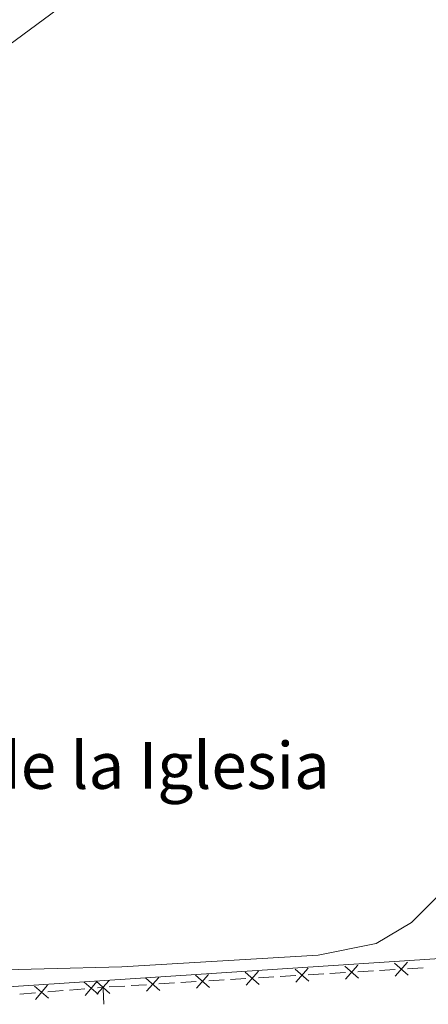
# Model space of a CAD drawing. Units: metres. Extents: x 641715 to 648639, y 725465 to 730235.
# Drawn here: x 642840 to 642905, y 726602 to 726760 of the extents above; entities that cross this region are included whole.
import ezdxf

# ---------------------------------------------------------------- set-up
doc = ezdxf.new("R2010")
doc.units = ezdxf.units.M
doc.header["$MEASUREMENT"] = 0
doc.linetypes.add('DGN Style 3', pattern=[108.1359068829358, 77.23993348781129, -30.89597339512451])
for name, color, linetype, lineweight in [('Edificios construcciones cerramientos', 7, 'Continuous', 5), ('Entidades rústicas y varios', 7, 'Continuous', 5), ('Hidrografía', 7, 'Continuous', 5), ('Textos de rotulación', 7, 'Continuous', 5)]:
    doc.layers.add(name, color=color, linetype=linetype, lineweight=lineweight)
doc.styles.add('Style-Times New Roman', font='txt')

msp = doc.modelspace()

# ---------------------------------------------------------------- linework, layer by layer
at = {"layer": 'Edificios construcciones cerramientos', "color": 250, "linetype": 'Continuous', "lineweight": 5}
for p, q in [((642878.0060788831, 726606.0846628179, 474.1170845873228), (642880.5006867715, 726606.2371290999, 474.1777930460551)), ((642881.4985299269, 726606.2981156125, 474.202076429548), (642883.993137815, 726606.4505818945, 474.2627848882803)), ((642885.9888241258, 726606.5725549196, 474.3113516552661), (642888.483432014, 726606.7250212017, 474.3720601139984)), ((642889.4812751694, 726606.7860077142, 474.3963434974913), (642891.9758830576, 726606.9384739962, 474.4570519562236)), ((642893.9715693684, 726607.0604470214, 474.5056187232094), (642896.4661772565, 726607.2129133034, 474.5663271819417)), ((642897.464020412, 726607.273899816, 474.5906105654346), (642899.9586283001, 726607.426366098, 474.6513190241669)), ((642901.9543146109, 726607.5483391234, 474.6998857911527), (642904.4489224991, 726607.7008054052, 474.7605942498849)), ((642854.0578431555, 726604.6209865126, 473.5342833834929), (642856.5524510436, 726604.7734527946, 473.5949918422252)), ((642857.550294199, 726604.8344393072, 473.6192752257181), (642860.0449020872, 726604.9869055892, 473.6799836844504)), ((642862.040588398, 726605.1088786144, 473.7285504514362), (642864.5351962862, 726605.2613448964, 473.7892589101685)), ((642865.5330394416, 726605.322331409, 473.8135422936614), (642868.0276473297, 726605.474797691, 473.8742507523937)), ((642870.0233336405, 726605.5967707161, 473.9228175193795), (642872.5179415287, 726605.7492369981, 473.9835259781118)), ((642873.5157846841, 726605.8102235107, 474.0078093616047), (642876.0103925725, 726605.9626897927, 474.068517820337)), ((642839.707926518, 726603.483553766, 472.9303751046366), (642842.1975118215, 726603.6842645193, 473.0384501255639)), ((642844.1891800645, 726603.8448331219, 473.1249101423058), (642846.678765368, 726604.0455438751, 473.2329851632331)), ((642847.6745994894, 726604.1258281763, 473.276215171604), (642850.1641847929, 726604.3265389295, 473.3842901925313)), ((642852.1558530359, 726604.4871075321, 473.4707502092732), (642853.06, 726604.56, 473.51)), ((642853.200683054, 726601.833306618, 473.4972106314168), (642853.0718689412, 726604.3299583341, 473.5089210053197))]:
    msp.add_line(p, q, dxfattribs=at)
at = {"layer": 'Edificios construcciones cerramientos', "color": 250, "linetype": 'Continuous', "lineweight": 5, "flags": 128}
for points, elevation in [([(642891.8608025799, 726607.9822031821), (642894.085000765, 726606.0142239055)], 474.4813353397165), ([(642893.9568913106, 726608.1103126365), (642891.9889120343, 726605.8861144511)], 474.4813353397165), ([(642899.8435478224, 726608.4700952838), (642902.0677460076, 726606.5021160073)], 474.6756024076598), ([(642901.9396365534, 726608.5982047382), (642899.9716572769, 726606.3740065529)], 474.6756024076598), ([(642867.912566852, 726606.5185268768), (642870.1367650372, 726604.5505476003)], 473.8985341358866), ([(642870.008655583, 726606.646636331), (642868.0406763065, 726604.4224381458)], 473.8985341358866), ([(642875.8953120946, 726607.0064189786), (642878.11951028, 726605.038439702)], 474.0928012038299), ([(642877.9914008256, 726607.134528433), (642876.023421549, 726604.9103302476)], 474.0928012038299), ([(642883.8780573374, 726607.4943110803), (642886.1022555225, 726605.5263318038)], 474.2870682717732), ([(642885.9741460681, 726607.6224205347), (642884.0061667918, 726605.3982223494)], 474.2870682717732), ([(642842.0615641058, 726604.7255129444), (642844.3235273983, 726602.8010592393)], 473.0816801339349), ([(642844.1547726046, 726604.8942677383), (642842.2303188995, 726602.6323044458)], 473.0816801339349), ([(642850.0282370772, 726605.3677873546), (642852.2902003699, 726603.4433336495)], 473.4275202009023), ([(642852.121445576, 726605.5365421486), (642850.1969918709, 726603.2745788561)], 473.4275202009023), ([(642851.947076367, 726605.5427426731), (642854.1712745521, 726603.5747633968)], 473.51), ([(642854.0431650977, 726605.6708521275), (642852.0751858214, 726603.4466539423)], 473.51), ([(642859.9298216095, 726606.0306347748), (642862.1540197947, 726604.0626554985)], 473.7042670679433), ([(642862.0259103402, 726606.1587442292), (642860.0579310639, 726603.9345460441)], 473.7042670679433)]:
    msp.add_lwpolyline(points, dxfattribs=dict(at, elevation=elevation))
at = {"layer": 'Entidades rústicas y varios', "color": 92, "linetype": 'Continuous', "lineweight": 5}
msp.add_polyline3d([(642913.48, 726809.94, 476.24), (642893.7, 726795.6599999999, 475.21), (642870.47, 726779.46, 474.37), (642852.6699999999, 726766.8800000001, 473.34), (642837.9199999999, 726755.98, 472.97), (642832.0700000001, 726750.48, 472.78), (642830.1300000001, 726746.1499999999, 472.69), (642829.8899999999, 726743.1300000001, 472.6), (642830.6399999999, 726723.6599999999, 472.6), (642829.03, 726673.2, 472.5), (642828.3400000001, 726643.96, 472.78), (642828.3400000001, 726616.5, 473.06), (642829.22, 726609.6200000001, 473.25), (642831.0700000001, 726607.21, 473.25), (642856.0700000001, 726607.8300000001, 473.7), (642887.5700000001, 726609.71, 474.63), (642896.9099999999, 726611.5800000001, 474.82), (642902.6000000001, 726614.97, 474.82), (642912.8200000001, 726625.27, 474.91)], dxfattribs=at)
at = {"layer": 'Hidrografía', "color": 142, "linetype": 'DGN Style 3', "lineweight": 15}
msp.add_polyline3d([(642912.3500000001, 726609.52, 473.97), (642832.48, 726604.3, 472.38), (642828.55, 726604.21, 472.1)], dxfattribs=at)

# ---------------------------------------------------------------- texts
at = {"layer": 'Textos de rotulación', "color": 170, "linetype": 'Continuous', "lineweight": 5, "style": 'Style-Times New Roman'}
msp.add_text(' Balsa Debajo de la Iglesia', height=7.5, dxfattribs=at).set_placement((642766.8899999999, 726636.46, 469.89))

doc.saveas('drawing.dxf')
